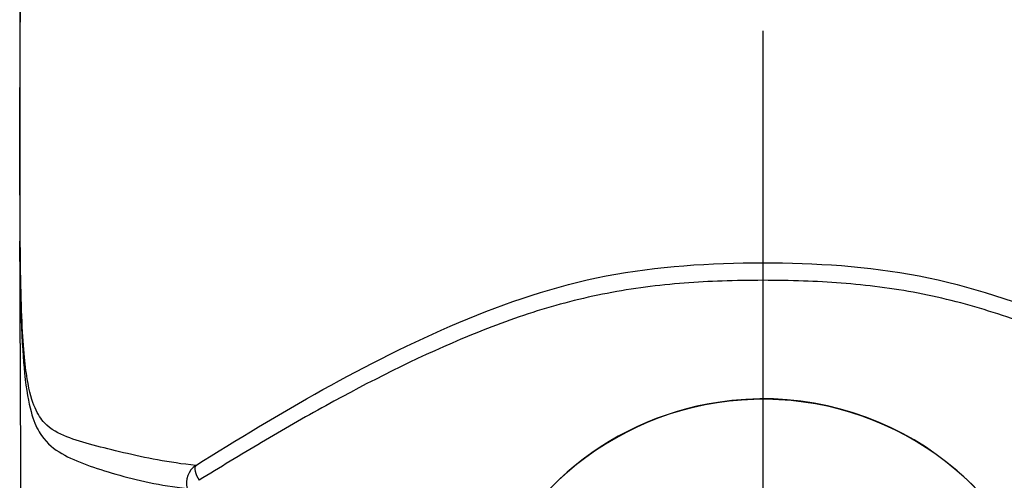
# Model space of a CAD drawing. Units: millimetres. Extents: x -21 to 286, y -32 to 443.
# Drawn here: x 7 to 40, y 386 to 402 of the extents above; entities that cross this region are included whole.
import ezdxf
from ezdxf.lldxf.tags import DXFTag

# ---------------------------------------------------------------- set-up
doc = ezdxf.new("R2010")
doc.units = ezdxf.units.MM
doc.layers.add('Default', color=7, linetype='Continuous')
doc.layers.add('DV1_Default', color=7, linetype='Continuous')
tags = doc.linetypes.add('CENTER2', pattern=[28.575, 19.05, -3.175, 3.175, -3.175]).pattern_tags.tags
tags[10:11] = [DXFTag(74, 4), DXFTag(75, 0), DXFTag(340, '0'), DXFTag(46, 0.0), DXFTag(50, 0.0), DXFTag(44, 0.0), DXFTag(45, 0.0)]
tags[8:9] = [DXFTag(74, 4), DXFTag(75, 0), DXFTag(340, '0'), DXFTag(46, 0.0), DXFTag(50, 0.0), DXFTag(44, 0.0), DXFTag(45, 0.0)]
tags[6:7] = [DXFTag(74, 4), DXFTag(75, 0), DXFTag(340, '0'), DXFTag(46, 0.0), DXFTag(50, 0.0), DXFTag(44, 0.0), DXFTag(45, 0.0)]
tags[4:5] = [DXFTag(74, 4), DXFTag(75, 0), DXFTag(340, '0'), DXFTag(46, 0.0), DXFTag(50, 0.0), DXFTag(44, 0.0), DXFTag(45, 0.0)]

# ---------------------------------------------------------------- blocks, each defined once
blk = doc.blocks.new('SEANNOT_GROUP3')
at = {"layer": 'Default', "color": 7, "linetype": 'CENTER2'}
for p, q in [((32.225, 401.358), (32.225, 387.396)), ((32.225, 396.358), (32.225, 356.358))]:
    blk.add_line(p, q, dxfattribs=at)
blk = doc.blocks.new('SE')
at = {"layer": 'DV1_Default', "color": 7, "linetype": 'Continuous'}
for centre, radius, start, end in [((-14322.04, 337.153), 14329.375, 359.8754849, 0.2284182), ((32.203, 378.984), 9.978, 98.5781, 163.6435), ((32.244, 378.971), 9.997, 15.0527, 98.8004), ((13.524, 386.141), 0.699, 123.4137, 195.6907)]:
    blk.add_arc(centre, radius, start, end, dxfattribs=at)
for centre, major_axis, ratio, start_param, end_param in [((32.232, 379.029), (10, 0), 0.992546, 0.258136, 2.859908), ((13.417, 386.312), (-0.265, 0.424), 0.369761, 0.091819, 1.539683), ((32.232, 376.318), (9.375, 0), 0.992546, 0, 3.763792)]:
    blk.add_ellipse(centre, major_axis=major_axis, ratio=ratio, start_param=start_param, end_param=end_param, dxfattribs=at)
for points, knots in [([(7.232, 405.627), (7.229, 403.918), (7.225, 402.21), (7.218, 398.855), (7.214, 397.204), (7.218, 394.834), (7.221, 394.099), (7.237, 392.762), (7.249, 392.159), (7.292, 390.874), (7.331, 390.288), (7.377, 389.83)], [0, 0, 0, 0, 0.266066, 0.266066, 0.532131, 0.532131, 0.665164, 0.665164, 0.798197, 0.798197, 1, 1, 1, 1]), ([(13.139, 386.725), (12.232, 386.824), (11.432, 386.983), (9.988, 387.331), (9.343, 387.479), (8.522, 387.799), (8.271, 387.921), (7.934, 388.286), (7.828, 388.439), (7.632, 388.888), (7.542, 389.183), (7.389, 390.109), (7.325, 390.759), (7.265, 392.245), (7.251, 392.835), (7.232, 394.154), (7.227, 394.882), (7.22, 397.236), (7.223, 398.88), (7.226, 401.077), (7.226, 401.605), (7.227, 402.136)], [0, 0, 0, 0, 0.2611911, 0.2611911, 0.5223822, 0.5223822, 0.6529777, 0.6529777, 0.7182755, 0.7182755, 0.7835733, 0.7835733, 0.8488711, 0.8488711, 0.88152, 0.88152, 0.9141688, 0.9141688, 0.9794666, 0.9794666, 1, 1, 1, 1]), ([(13.139, 386.725), (15.93, 388.468), (18.814, 390.185), (23.589, 392.215), (25.244, 392.772), (28.666, 393.433), (30.471, 393.547), (32.232, 393.547)], [0, 0, 0, 0, 0.5, 0.5, 0.75, 0.75, 1, 1, 1, 1]), ([(32.232, 393.547), (33.99, 393.547), (35.768, 393.437), (39.206, 392.776), (40.89, 392.209), (45.632, 390.193), (48.533, 388.469), (51.326, 386.725)], [0, 0, 0, 0, 0.25, 0.25, 0.5, 0.5, 1, 1, 1, 1]), ([(32.232, 392.957), (31.774, 392.953), (30.89, 392.945), (29.133, 392.847), (26.979, 392.573), (24.457, 391.919), (21.249, 390.692), (18.227, 389.161), (15.345, 387.51), (13.95, 386.655), (13.252, 386.227)], [0, 0, 0, 0, 0.065286, 0.126013, 0.250811, 0.374969, 0.500292, 0.750007, 0.874849, 1, 1, 1, 1]), ([(51.213, 386.227), (50.514, 386.656), (49.115, 387.512), (46.234, 389.163), (43.215, 390.692), (40.003, 391.921), (37.474, 392.576), (35.315, 392.848), (33.567, 392.945), (32.688, 392.953), (32.232, 392.957)], [0, 0, 0, 0, 0.125413, 0.250504, 0.499573, 0.624766, 0.75032, 0.874779, 0.935135, 1, 1, 1, 1]), ([(7.377, 389.83), (7.392, 389.684), (7.407, 389.551), (7.491, 388.925), (7.571, 388.592), (7.746, 388.073), (7.842, 387.89), (8.148, 387.441), (8.378, 387.273), (9.14, 386.836), (9.748, 386.635), (11.157, 386.229), (11.948, 386.056), (12.85, 385.952)], [0, 0, 0, 0, 0.01973, 0.01973, 0.101419, 0.101419, 0.183108, 0.183108, 0.346487, 0.346487, 0.673243, 0.673243, 1, 1, 1, 1])]:
    blk.add_open_spline(points, degree=3, knots=knots, dxfattribs=at)

msp = doc.modelspace()

# ---------------------------------------------------------------- block references
at = {"layer": 'Default'}
for name in ['SE', 'SEANNOT_GROUP3']:
    msp.add_blockref(name, (0, 0), dxfattribs=at)

doc.saveas('drawing.dxf')
